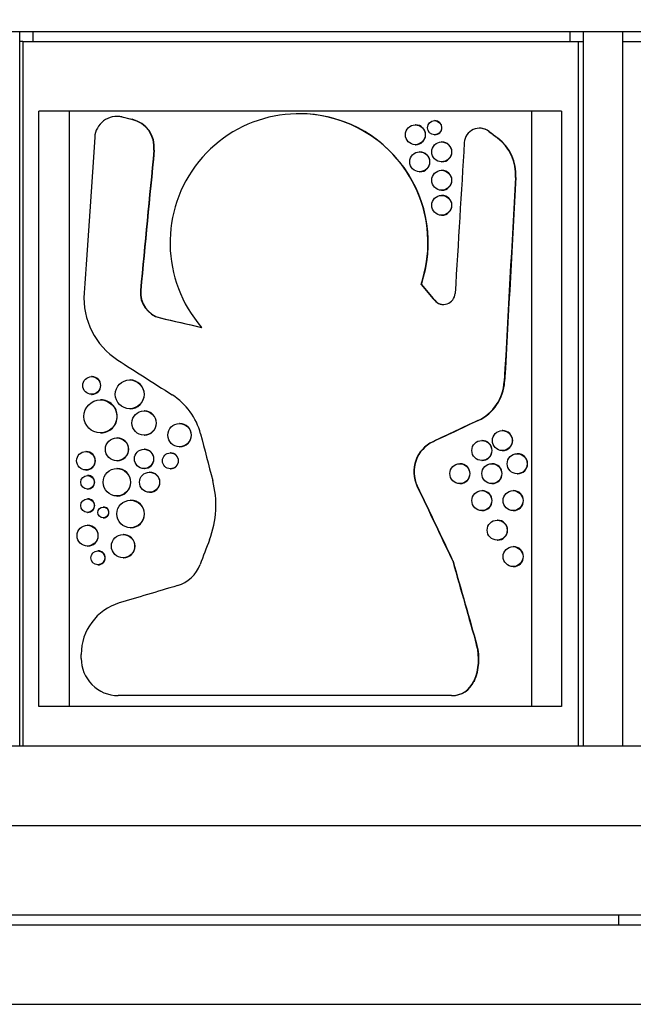
# Model space of a CAD drawing. Units: millimetres. Extents: x 0 to 744, y 0 to 1164.
# Drawn here: x 395 to 426, y 845 to 895 of the extents above; entities that cross this region are included whole.
import ezdxf
from ezdxf import colors
from ezdxf.entities.mleader import LeaderData, LeaderLine
from ezdxf.math import Vec2, Vec3

# ---------------------------------------------------------------- set-up
doc = ezdxf.new("R2010")
doc.units = ezdxf.units.MM
doc.layers.add('DV1_Défaut', color=7, linetype='Continuous')
doc.layers.add('Défaut', color=7, linetype='Continuous')

# ---------------------------------------------------------------- blocks, each defined once
blk = doc.blocks.new('_DOT')
at = {"color": 0}
blk.add_line((0, 0), (-1, 0), dxfattribs=at)
at = {"color": 0, "const_width": 0.333}
blk.add_lwpolyline([(-0.1665, 0, 1), (0.1665, 0, 1)], format="xyb", close=True, dxfattribs=at)
blk = doc.blocks.new('SE')
at = {"layer": 'DV1_Défaut', "color": 7, "linetype": 'Continuous'}
for p, q in [((384.144, 894.153), (435.144, 894.153)), ((395.441, 858.153), (395.441, 894.153)), ((396.1, 894.153), (396.1, 893.653)), ((423.188, 894.153), (423.188, 893.653)), ((423.847, 894.153), (423.847, 858.153)), ((425.847, 858.153), (425.847, 894.153)), ((395.598, 893.653), (395.441, 893.653)), ((395.598, 893.653), (423.597, 893.653)), ((395.598, 893.653), (395.598, 858.153)), ((423.597, 893.653), (423.597, 858.153)), ((423.597, 893.653), (423.847, 893.653)), ((425.847, 893.653), (435.144, 893.653)), ((396.41, 860.153), (396.41, 890.153)), ((422.753, 890.153), (396.41, 890.153)), ((397.929, 890.153), (397.929, 860.153)), ((400.36, 889.884), (400.342, 889.884)), ((409.528, 890.017), (409.514, 890.017)), ((421.242, 890.153), (421.242, 860.153)), ((422.753, 890.153), (422.753, 860.153)), ((400.594, 889.855), (400.612, 889.855)), ((400.594, 889.855), (401.103, 889.736)), ((401.103, 889.736), (401.12, 889.736)), ((415.404, 889.459), (415.389, 889.459)), ((416.376, 889.668), (416.36, 889.668)), ((416.36, 888.959), (416.376, 888.959)), ((418.644, 889.289), (418.626, 889.289)), ((419.098, 889.128), (419.116, 889.128)), ((415.389, 888.459), (415.404, 888.459)), ((416.732, 888.595), (416.716, 888.595)), ((419.53, 888.794), (419.549, 888.794)), ((402.21, 888.188), (402.226, 888.188)), ((415.624, 888.095), (415.608, 888.095)), ((416.716, 887.595), (416.732, 887.595)), ((415.608, 887.095), (415.624, 887.095)), ((416.732, 887.166), (416.716, 887.166)), ((420.441, 886.809), (420.463, 886.809)), ((416.716, 886.166), (416.732, 886.166)), ((416.732, 885.905), (416.716, 885.905)), ((416.716, 884.905), (416.732, 884.905)), ((401.528, 881.12), (401.545, 881.12)), ((415.678, 881.422), (415.694, 881.422)), ((416.357, 880.619), (416.372, 880.619)), ((402.524, 879.733), (402.54, 879.733)), ((399.088, 876.774), (399.068, 876.774)), ((401.005, 876.608), (400.987, 876.608)), ((419.873, 876.527), (419.893, 876.527)), ((399.068, 875.88), (399.088, 875.88)), ((399.531, 875.608), (399.511, 875.608)), ((400.987, 875.153), (401.005, 875.153)), ((401.727, 875.046), (401.711, 875.046)), ((418.544, 874.564), (418.562, 874.564)), ((403.512, 874.414), (403.497, 874.414)), ((419.794, 874.052), (419.775, 874.052)), ((399.511, 873.936), (399.531, 873.936)), ((400.359, 873.693), (400.341, 873.693)), ((401.711, 873.826), (401.727, 873.826)), ((418.76, 873.552), (418.742, 873.552)), ((401.727, 873.114), (401.711, 873.114)), ((403.497, 873.237), (403.512, 873.237)), ((416.27, 873.495), (416.286, 873.495)), ((419.775, 873.052), (419.794, 873.052)), ((398.798, 873), (398.776, 873)), ((400.341, 872.535), (400.359, 872.535)), ((403.052, 872.933), (403.036, 872.933)), ((418.742, 872.552), (418.76, 872.552)), ((420.546, 872.885), (420.524, 872.885)), ((398.776, 872.069), (398.798, 872.069)), ((400.359, 872.145), (400.341, 872.145)), ((401.711, 872.144), (401.727, 872.144)), ((403.036, 872.136), (403.052, 872.136)), ((417.649, 872.385), (417.632, 872.385)), ((419.264, 872.385), (419.245, 872.385)), ((398.881, 871.796), (398.86, 871.796)), ((402.007, 871.958), (401.99, 871.958)), ((420.524, 871.885), (420.546, 871.885)), ((398.86, 871.108), (398.881, 871.108)), ((415.472, 871.272), (415.487, 871.272)), ((417.632, 871.385), (417.649, 871.385)), ((419.245, 871.385), (419.264, 871.385)), ((398.881, 870.619), (398.86, 870.619)), ((400.341, 870.759), (400.359, 870.759)), ((401.047, 870.548), (401.03, 870.548)), ((401.99, 870.946), (402.007, 870.946)), ((418.76, 871.027), (418.742, 871.027)), ((420.339, 871.027), (420.317, 871.027)), ((399.673, 870.204), (399.653, 870.204)), ((398.86, 869.931), (398.881, 869.931)), ((399.653, 869.658), (399.673, 869.658)), ((418.742, 870.027), (418.76, 870.027)), ((420.317, 870.027), (420.339, 870.027)), ((398.881, 869.29), (398.86, 869.29)), ((401.03, 869.162), (401.047, 869.162)), ((419.536, 869.54), (419.516, 869.54)), ((400.671, 868.823), (400.653, 868.823)), ((398.86, 868.235), (398.881, 868.235)), ((419.516, 868.54), (419.536, 868.54)), ((420.339, 868.207), (420.317, 868.207)), ((399.403, 868.001), (399.383, 868.001)), ((400.653, 867.646), (400.671, 867.646)), ((399.383, 867.291), (399.403, 867.291)), ((417.273, 867.484), (417.29, 867.484)), ((420.317, 867.207), (420.339, 867.207)), ((418.481, 863.244), (418.498, 863.244)), ((398.544, 862.58), (398.544, 862.782)), ((418.349, 861.459), (418.331, 861.419)), ((418.331, 861.419), (418.348, 861.419)), ((418.367, 861.459), (418.348, 861.419)), ((418.349, 861.459), (418.367, 861.459)), ((417.218, 860.703), (400.406, 860.703)), ((417.218, 860.703), (417.234, 860.703)), ((422.753, 860.153), (396.41, 860.153)), ((409.644, 858.153), (384.144, 858.153)), ((435.144, 858.153), (409.644, 858.153)), ((384.144, 854.153), (435.144, 854.153)), ((385.644, 849.653), (433.644, 849.653)), ((425.644, 849.153), (425.644, 849.653)), ((384.144, 849.153), (435.144, 849.153)), ((384.144, 845.153), (435.144, 845.153))]:
    blk.add_line(p, q, dxfattribs=at)
for centre, radius in [((415.389, 888.959), 0.501), ((416.36, 889.314), 0.356), ((416.716, 888.095), 0.501), ((415.608, 887.595), 0.501), ((416.716, 886.666), 0.501), ((416.716, 885.405), 0.501), ((399.068, 876.327), 0.445), ((400.988, 875.88), 0.726), ((399.511, 874.771), 0.833), ((401.711, 874.436), 0.609), ((403.497, 873.826), 0.587), ((419.775, 873.552), 0.502), ((400.341, 873.113), 0.577), ((418.742, 873.052), 0.502), ((401.711, 872.628), 0.484), ((398.776, 872.534), 0.463), ((403.036, 872.534), 0.398), ((420.525, 872.386), 0.503), ((400.342, 871.452), 0.69), ((417.633, 871.886), 0.501), ((419.245, 871.886), 0.502), ((398.86, 871.452), 0.342), ((401.99, 871.452), 0.505), ((418.742, 870.527), 0.502), ((420.318, 870.527), 0.502), ((398.86, 870.275), 0.342), ((401.03, 869.854), 0.691), ((399.654, 869.931), 0.272), ((419.516, 869.04), 0.502), ((398.86, 868.762), 0.525), ((400.653, 868.234), 0.586), ((420.318, 867.707), 0.502), ((399.383, 867.646), 0.353)]:
    blk.add_circle(centre, radius, dxfattribs=at)
for centre, radius, start, end in [((400.343, 888.762), 1.121, 77.0594, 176.4192), ((400.362, 888.763), 1.12, 77.1172, 90.1246), ((409.524, 883.517), 6.501, 341.2039, 220.9657), ((409.539, 883.517), 6.501, 341.2056, 90.0984), ((400.772, 888.329), 1.445, 354.3823, 76.7692), ((400.788, 888.329), 1.446, 354.3838, 76.7161), ((415.404, 888.959), 0.501, 0, 89.9438), ((416.376, 889.314), 0.356, 0, 89.9484), ((415.404, 888.959), 0.501, 269.9901, 0), ((416.376, 889.314), 0.356, 269.9901, 0), ((418.626, 888.522), 0.768, 52.1308, 176.2383), ((418.645, 888.52), 0.769, 52.1688, 89.9391), ((416.732, 888.095), 0.501, 0, 89.9753), ((418.099, 886.935), 2.346, 356.91, 52.412), ((418.123, 886.935), 2.343, 356.9187, 52.5053), ((415.624, 887.595), 0.501, 0, 89.9413), ((416.732, 888.095), 0.501, 269.9861, 0), ((415.624, 887.595), 0.501, 269.9899, 0), ((416.732, 886.666), 0.501, 0, 89.9753), ((416.732, 886.666), 0.501, 269.9861, 0), ((416.732, 885.405), 0.501, 0, 89.9753), ((416.732, 885.405), 0.501, 269.9861, 0), ((402.403, 880.731), 3.719, 176.0312, 237.2838), ((402.816, 880.993), 1.294, 174.3898, 256.9562), ((402.832, 880.993), 1.293, 174.3557, 256.944), ((416.808, 881), 0.591, 220.173, 356.2584), ((416.824, 881), 0.591, 220.1675, 270.035), ((399.089, 876.327), 0.444, 0, 90.1957), ((401.005, 875.88), 0.725, 0, 90.0998), ((417.566, 876.658), 2.311, 295.043, 356.7399), ((417.585, 876.66), 2.312, 294.9975, 356.6939), ((399.089, 876.327), 0.444, 269.9654, 0), ((399.531, 874.771), 0.833, 0, 90.0245), ((401.005, 875.88), 0.725, 269.9675, 0), ((401.344, 873.05), 3.325, 14.6092, 57.4537), ((401.728, 874.436), 0.608, 0, 90.06), ((399.531, 874.771), 0.833, 269.9567, 0), ((401.728, 874.436), 0.608, 269.979, 0), ((403.512, 873.826), 0.587, 0, 89.9567), ((419.795, 873.552), 0.503, 0, 90.1439), ((400.36, 873.113), 0.577, 0, 90.1262), ((403.512, 873.826), 0.587, 269.9873, 0), ((418.76, 873.052), 0.502, 0, 90.0359), ((419.795, 873.552), 0.503, 269.9656, 0), ((400.36, 873.113), 0.577, 269.9706, 0), ((401.728, 872.628), 0.483, 0, 90.0578), ((416.977, 871.986), 1.666, 115.1108, 205.379), ((416.992, 871.986), 1.666, 115.0825, 205.3852), ((418.76, 873.052), 0.502, 269.9754, 0), ((398.798, 872.534), 0.462, 0, 90.1382), ((398.798, 872.534), 0.462, 269.9521, 0), ((401.728, 872.628), 0.483, 269.9835, 0), ((403.052, 872.534), 0.398, 0, 89.9464), ((403.052, 872.534), 0.398, 269.9904, 0), ((420.547, 872.386), 0.504, 0, 90.3277), ((400.36, 871.451), 0.69, 0, 90.1271), ((417.649, 871.886), 0.502, 0, 90.0669), ((419.264, 871.886), 0.502, 0, 90.0868), ((420.547, 872.386), 0.504, 269.9437, 0), ((398.881, 871.452), 0.342, 0, 90.1207), ((402.007, 871.452), 0.505, 0, 89.9671), ((400.409, 870.303), 4.924, 339.2474, 14.6341), ((417.649, 871.886), 0.502, 269.9814, 0), ((419.264, 871.886), 0.502, 269.9729, 0), ((398.881, 871.452), 0.342, 269.9701, 0), ((400.36, 871.451), 0.69, 269.9652, 0), ((402.007, 871.452), 0.505, 269.9811, 0), ((418.76, 870.527), 0.502, 0, 90.0359), ((420.339, 870.527), 0.503, 0, 90.1615), ((398.881, 870.275), 0.342, 0, 90.1207), ((401.047, 869.854), 0.69, 0, 90.0999), ((398.881, 870.275), 0.342, 269.9701, 0), ((399.673, 869.931), 0.271, 0, 90.1235), ((418.76, 870.527), 0.502, 269.9754, 0), ((420.339, 870.527), 0.503, 269.9491, 0), ((399.673, 869.931), 0.271, 269.9818, 0), ((401.047, 869.854), 0.69, 269.9679, 0), ((419.536, 869.04), 0.503, 0, 90.1196), ((398.881, 868.761), 0.524, 0, 90.119), ((398.881, 868.761), 0.524, 269.9483, 0), ((400.671, 868.234), 0.586, 0, 90.0666), ((419.536, 869.04), 0.503, 269.9695, 0), ((400.671, 868.234), 0.586, 269.9733, 0), ((420.339, 867.707), 0.503, 0, 90.1615), ((399.403, 867.646), 0.353, 0, 90.1552), ((399.403, 867.646), 0.353, 269.975, 0), ((420.339, 867.707), 0.503, 269.9491, 0), ((402.901, 867.927), 1.751, 286.608, 339.2893), ((401.243, 862.789), 2.699, 106.7903, 180.149), ((415.98, 862.531), 2.6, 335.6533, 15.9065), ((416.001, 862.531), 2.597, 335.6208, 15.9282), ((400.414, 862.573), 1.87, 179.7717, 269.7719), ((417.219, 861.924), 1.221, 269.9358, 335.5722), ((417.236, 861.926), 1.222, 269.9315, 335.5216)]:
    blk.add_arc(centre, radius, start, end, dxfattribs=at)
for centre, major_axis, ratio, start_param, end_param in [((409.644, 887.787), (-13.409, 3.099), 0.001899, 0.832226, 0.882358), ((409.644, 896.566), (15, -11.677), 0.004195, -0.885659, -0.847978), ((409.644, 896.566), (13.409, -10.439), 0.004195, -0.783141, -0.736439), ((409.644, 1039.902), (-14.999, -219.462), 0.000589, -0.811521, -0.761013), ((409.644, 750.735), (14.999, 248.377), 0.000521, 0.982523, 1.018924), ((409.644, 963.646), (-14.999, -154.615), 0.000832, -1.060874, -1.007683), ((409.644, 963.646), (-13.409, -138.221), 0.000832, -0.99322, -0.93088), ((409.644, 688.198), (14.999, 273.645), 0.000473, 0.758632, 0.811789), ((409.644, 688.198), (13.409, 244.629), 0.000473, 0.623449, 0.692212), ((409.644, 888.741), (15, -17.843), 0.004263, -1.151709, -1.101753), ((409.644, 888.741), (13.409, -15.951), 0.004263, -1.097676, -1.040099), ((409.644, 878.136), (-15, 3.418), 0.001875, 1.076637, 1.229315), ((409.644, 878.136), (-13.409, 3.056), 0.001875, 1.012871, 1.187947), ((409.644, 871.793), (-15, 9.524), 0.003916, 0.908714, 1.124257), ((409.644, 870.307), (15, 7.092), 0.003344, 0.934035, 1.111669), ((409.644, 870.307), (13.409, 6.34), 0.003344, 0.841684, 1.051021), ((409.644, 854.944), (-15, 57.292), 0.002121, 1.233226, 1.276225), ((409.644, 883.837), (15, -31.69), 0.003347, -1.164687, -1.030162), ((409.644, 883.837), (13.409, -28.33), 0.003347, -1.112856, -0.957028), ((409.644, 880.419), (-15, -39.474), 0.002874, -1.264513, -1.231108), ((409.644, 894.82), (15, -52.973), 0.002269, -1.029221, -0.932831), ((409.644, 894.82), (13.409, -47.356), 0.002269, -0.956087, -0.841558), ((409.644, 868.063), (-15, -4.444), 0.002357, -1.142289, -0.91288)]:
    blk.add_ellipse(centre, major_axis=major_axis, ratio=ratio, start_param=start_param, end_param=end_param, dxfattribs=at)

msp = doc.modelspace()

# ---------------------------------------------------------------- block references
at = {"layer": 'Défaut'}
msp.add_blockref('SE', (0, 0), dxfattribs=at)

# ---------------------------------------------------------------- leaders
at = {"layer": 'Défaut', "color": 7, "linetype": 'Continuous'}
ml = msp.add_multileader_mtext('Standard', dxfattribs=at)
ml.set_content('{\\pxsm0.9;\\fSolid Edge ISO|b1||i0||c0|p34;\\W1.;10/10/2024\\P}', color=256)
ml.set_leader_properties()
ml.set_arrow_properties(name='DOT')
ml.build(insert=Vec2(0, 0))
ml.multileader.update_dxf_attribs({"leader_type": 0, "dogleg_length": 0, "arrow_head_size": 12})
ctx = ml.context
ctx.base_point, ctx.char_height, ctx.arrow_head_size = Vec3(656.602, 1157.093), 12, 12
notes = []
notes.append((ctx, [(0, (0, 0, 0), (0, 0), (1, 0), 1, [])]))
ctx.mtext.insert = Vec3(658.602, 1163.093)
for ctx, leaders in notes:
    for number, flags, end, landing, length, lines in leaders:
        leader = LeaderData()
        leader.index, (leader.has_last_leader_line, leader.has_dogleg_vector, leader.attachment_direction) = number, flags
        leader.last_leader_point, leader.dogleg_vector, leader.dogleg_length = Vec3(end), Vec3(landing), length
        for number, points, colour, breaks in lines:
            line = LeaderLine()
            line.index, line.vertices, line.color, line.breaks = number, Vec3.list(points), colors.encode_raw_color(colour), breaks
            leader.lines.append(line)
        ctx.leaders.append(leader)

doc.saveas('drawing.dxf')
